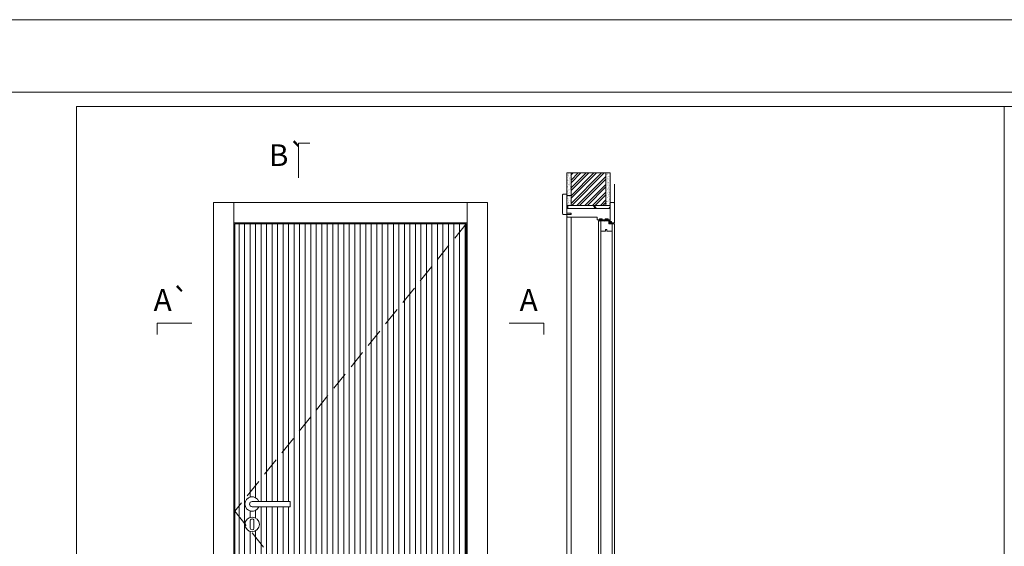
# Model space of a CAD drawing. Units: inches. Extents: x -1 to 209, y -3 to 145.
# Drawn here: x 33 to 67, y 127 to 145 of the extents above; entities that cross this region are included whole.
import ezdxf
from ezdxf.enums import TextEntityAlignment as Align

# ---------------------------------------------------------------- set-up
doc = ezdxf.new("R2010")
doc.units = ezdxf.units.IN
doc.header["$MEASUREMENT"] = 0
doc.linetypes.add('DASHED2', pattern=[9.524999999999999, 6.349999999999999, -3.174999999999999])
for name, color, linetype, lineweight in [('Aduela', 4, 'Continuous', 0), ('Borracha batente', 215, 'Continuous', 0), ('Espuma de aplicação', 9, 'Continuous', 0), ('Extensor', 5, 'Continuous', 0), ('Ferragens', 3, 'Continuous', 0), ('Guarniçao', 2, 'Continuous', 0), ('Linha corte', 20, 'Continuous', 20), ('Mapa vaos', 7, 'Continuous', 0), ('Parede', 91, 'Continuous', 0), ('Porta', 1, 'Continuous', 0), ('Sentido abertura', 8, 'Continuous', 0)]:
    doc.layers.add(name, color=color, linetype=linetype, lineweight=lineweight)
doc.styles.add('ÁREAS', font='arial.ttf')

msp = doc.modelspace()

# ---------------------------------------------------------------- hatches: boundary and pattern name
at = {"layer": 'Parede'}
h = msp.add_hatch(dxfattribs=at)
h.set_pattern_fill('AR-SAND', color=256, scale=0.0020003333890142, angle=90, style=0)
h.set_pattern_definition([(127.5, (823901.5035038692, -1110616.92014791), (-0.0978989639655433, -0.003200596024824594), [0, -0.0772288714830618, 0, -0.0863743957376348, 0, -0.0825637606315627]), (97.49999999999993, (823901.5035038692, -1110616.92014791), (-0.1433889182750368, 0.08991964324002481), [0, -0.04166294382638859, 0, -0.06960760127091749, 0, -0.0266744457425049]), (57.49999999999998, (823901.5035038692, -1110616.982642327), (-0.0002874848498674903, 0.15822484486495), [0, -0.02540423404048078, 0, -0.09145524254573083, 0, -0.1193998999902597]), (47.49999999999999, (823901.5035038692, -1110616.982642327), (-0.04459329687017579, 0.1527367466277599), [0, -0.0127021170202404, 0, -0.0599539923355348, 0, -0.0685914319092983])])
edge = h.paths.add_edge_path()
edge.add_arc((52.17175029948726, 138.704009674642), 0.02516007682573992, 437.0905992316726, 462.9094007683275)
edge.add_line((52.1661292855581, 138.7285338192405), (52.14235606414081, 138.7285338192405))
edge.add_line((52.14235606414081, 138.7285338192405), (52.14235667136313, 138.9402585564267))
edge.add_line((52.14235667136313, 138.9402585564267), (52.14235656554342, 139.1002852259364))
edge.add_line((52.14235755123013, 139.1002852259364), (52.14235606414081, 139.8569847677454))
edge.add_line((52.14235606414081, 139.8569847677454), (52.29238167495282, 139.8569847677454))
edge.add_line((52.29238167495282, 139.8569847677454), (52.29238053606173, 138.7285338192405))
edge.add_line((52.29238053606173, 138.7285338192405), (52.17737131341642, 138.7285338192405))
h.paths.add_polyline_path([(53.49258170890903, 138.7285339070178), (53.49258170890903, 139.8569847677454), (53.64260520710855, 139.8598660845045), (53.64260520710855, 138.731415223777)])
h = msp.add_hatch(dxfattribs=at)
h.set_pattern_fill('ANSI32', color=256, scale=0.0200033338901424, angle=90, style=0)
h.set_pattern_definition([(225, (585.9579517972588, 993.3846206760804), (-0.1347262962065558, 0.1347262962065558), []), (225, (585.9579517972588, 993.2948031064884), (-0.1347262962065558, 0.1347262962065558), [])])
h.paths.add_polyline_path([(52.2925877806822, 139.8569847677454), (53.49258170890903, 139.8569847677454), (53.49258071558256, 138.7342964546215), (52.29258678747397, 138.7342964546215)])
at = {"layer": 'Porta'}
h = msp.add_hatch(dxfattribs=at)
h.set_pattern_fill('ANSI31', color=256, scale=0.0600100016704272, angle=45, style=0)
h.set_pattern_definition([(90, (-111118.2716578106, -83926.611453721), (-0.1905317553036061, 0), [])])
h.paths.add_polyline_path([(48.66691047602762, 138.1040403176613), (40.66566026487794, 138.1040403176613), (40.6656602637139, 128.169247405704)])
edge = h.paths.add_edge_path()
edge.add_line((48.66691047486358, 135.8172352270744), (48.66693004296962, 135.817235120237))
edge.add_line((48.66693004296962, 135.817235120237), (48.66693004296962, 136.8772351202475))
edge.add_line((48.66693004296962, 136.8772351202475), (48.66691047486347, 136.8772352270848))
edge.add_line((48.66691047486358, 136.8772352270848), (48.66693204247281, 138.1007051585464))
edge.add_line((48.66693204247281, 138.1007051585464), (40.66566026487089, 128.1692474071701))
edge.add_line((40.66566026487089, 128.1692474071701), (41.01632729878281, 127.7325162890906))
edge.add_arc((41.26582416681526, 127.7170186825541), 0.2499777249403666, 1.570413132867543e-09, 176.4456143547872, ccw=False)
edge.add_arc((41.26582416681117, 127.7170186825631), 0.2499777249444151, 261.07883893459984, 359.9999999995112, ccw=False)
edge.add_line((41.22705880631668, 127.4700650233594), (48.66691047486358, 118.2042532321143))
edge.add_line((48.66691047486358, 118.2042532321143), (48.66691247586834, 119.5312711355386))
edge.add_line((48.66691247586834, 119.5312711355386), (48.66691047486358, 120.5912712423437))
edge.add_line((48.66691047486358, 120.5912712423437), (48.66691047486358, 128.7342532347143))
edge.add_line((48.66691047486358, 128.7342532347143), (48.56788414877349, 128.7342532347143))
edge.add_line((48.56788414877349, 128.7342532347143), (48.66691047486358, 128.7342532347143))
edge.add_line((48.66691047486358, 128.7342532347143), (48.66691047486358, 135.8172352270744))
edge = h.paths.add_edge_path(flags=16)
edge.add_line((42.57600281385203, 128.5073005887048), (42.57600281385203, 128.3272705836521))
edge.add_line((42.57600281385203, 128.3272705836521), (41.49903723802515, 128.3272705836521))
edge.add_arc((41.26576028273962, 128.4172855861785), 0.2500416736207876, 21.100196029714482, 338.89980397028546, ccw=False)
edge.add_line((41.49903723802515, 128.5073005887048), (42.57600281385203, 128.5073005887048))
edge = h.paths.add_edge_path()
edge.add_arc((41.26582416680503, 127.7170186825499), 0.2499777249303618, 176.4456143536645, 261.0788389355317, ccw=False)
edge.add_line((41.01632729878281, 127.7325162890906), (40.6656602637139, 128.1692474086144))
edge.add_line((40.6656602637139, 128.1692474086144), (40.6656602637139, 118.2042532347209))
edge.add_line((40.6656602637139, 118.2042532347209), (48.66691047276788, 118.2042532347209))
edge.add_line((48.66691047276788, 118.2042532347209), (41.22705880631668, 127.4700650233594))

# ---------------------------------------------------------------- linework, layer by layer
at = {"color": 0, "lineweight": 0, "ltscale": 2}
msp.add_lwpolyline([(53.6426426204373, 138.2636057361153), (53.64252748513695, 138.6338197905345)], dxfattribs=at)
at = {"color": 0, "ltscale": 2}
for points in [[(53.24777242492775, 138.1981435656565), (53.29777001212059, 138.2330897354924), (53.26974077612869, 138.23309232403), (53.24777242492775, 138.1981435656565)], [(53.38968803849556, 138.1981305854136), (53.33970618307558, 138.2330685914278), (53.36775960512585, 138.2330660015631), (53.38968803849556, 138.1981305854136)], [(53.44777242492771, 138.1981435656565), (53.49777001212058, 138.2330897354924), (53.46974077612865, 138.23309232403), (53.44777242492771, 138.1981435656565)], [(53.58968803849555, 138.1981305854136), (53.53970618307557, 138.2330685914278), (53.56775960512584, 138.2330660015631), (53.58968803849555, 138.1981305854136)]]:
    msp.add_lwpolyline(points, close=True, dxfattribs=at)
at = {"lineweight": 0, "ltscale": 0.2}
for points in [[(53.26775960512586, 138.2730897363728), (53.36775960512585, 138.2730897363728), (53.36775960512585, 138.2330897363728), (53.26775960512586, 138.2330897363728)], [(53.46775960512585, 138.2730897363728), (53.56775960512584, 138.2730897363728), (53.56775960512584, 138.2330897363728), (53.46775960512585, 138.2330897363728)]]:
    msp.add_lwpolyline(points, close=True, dxfattribs=at)
at = {"layer": 'Aduela'}
for points in [[(52.1726263275408, 138.3332065395437, -0.4142135623801987), (52.1426263275398, 138.3632065395483), (52.14262682185381, 138.4232389593155), (52.29262985381445, 138.4232389593155), (52.29262935950044, 138.4692389593234), (52.14263130394556, 138.4692389593234), (52.14262632754196, 138.4912065395278), (52.14260748805134, 138.6331806907671), (53.6427733572898, 138.6338198952981)], [(53.6426426204373, 138.2636057361153, -0.4079621171989545), (53.61264068619653, 138.2333379061784), (53.61264068619653, 138.2333379061784), (53.61264068619653, 138.2333379061784), (53.61264068619653, 138.2333379061784), (53.61264068619653, 138.2333379061784), (53.61264068545233, 138.2333379061784), (53.61264068619653, 138.2333379061784), (53.61264068619653, 138.2333379061784), (53.22041744031156, 138.2333712427186, -0.4150207996960977), (53.19041744030704, 138.2633370238481), (53.19034325741012, 138.3331831717173)]]:
    msp.add_lwpolyline(points, format="xyb", dxfattribs=at)
msp.add_lwpolyline([(52.17262632754228, 138.3332065395437), (53.19034215224332, 138.3342237301382)], dxfattribs=at)
at = {"layer": 'Borracha batente'}
msp.add_lwpolyline([(53.68762854171598, 138.1726752943301), (53.68762854171598, 138.1726752943301), (53.68762854171598, 138.1726752943301), (53.68762854171598, 138.1726752943301), (53.68762854171598, 138.1726752943301), (53.68762854171598, 138.1726752943301), (53.67183371574299, 138.1531720443105), (53.66756063454477, 138.1560072763765), (53.67183371574299, 138.1531720443105), (53.66756063454477, 138.1560072763765), (53.67235707025191, 138.1679884053243), (53.66316688409006, 138.1681508899143), (53.65178585621925, 138.1534309834184), (53.6485004011696, 138.1584527154861), (53.65500657946484, 138.1681508899143), (53.64262104010356, 138.1681508899143), (53.64262104010356, 138.1232069639897), (53.60482126878856, 138.1228007441329), (53.60349571410859, 138.1711154507881, 0.3922679285869209), (53.58547799903261, 138.2089668041594), (53.5792551042681, 138.2232293279318), (53.5792551042681, 138.2232293279318), (53.61804755960418, 138.223229327699, -0.4177949856145444), (53.64262104068564, 138.1982251610549), (53.64262104010356, 138.1736289528141), (53.65414019102843, 138.1736289528141), (53.64771350041644, 138.1797711385822), (53.65099895546837, 138.1847928706499), (53.66231049736177, 138.1736289528141), (53.67400986572409, 138.1736289528141), (53.66713939606359, 138.1822165800201), (53.67104681487126, 138.1850518099906), (53.66713939606359, 138.1822165800201), (53.67104681487126, 138.1850518099906), (53.68762854171598, 138.1726752943301), (53.68762854171598, 138.1726752943301), (53.68762854171598, 138.1726752943301), (53.68762854171598, 138.1726752943301), (53.68762854171598, 138.1726752943301), (53.68762854171598, 138.1726752943301)], format="xyb", dxfattribs=at)
msp.add_lwpolyline([(53.63061903916912, 138.2034801100323), (53.63061903916912, 138.2034801100323), (53.63061903916912, 138.1352332439216), (53.61366992394278, 138.1352088903019), (53.61610704937061, 138.1711154507881, 0.3609540498299094), (53.59880482344249, 138.2039707950258, -0.1735019828823088)], format="xyb", close=True, dxfattribs=at)
at = {"layer": 'Espuma de aplicação'}
for points in [[(52.21210047101863, 138.6333968790241, -0.3097669616203583), (52.16356015219662, 138.6752114780408, -3.081344083341662), (52.17685721990654, 138.6842341890741, -0.6102067961319882), (52.21754595953041, 138.7334307115358), (53.07340208224946, 138.7334400590109, -0.3647799569083498), (53.09263919717864, 138.7064806327755, -3.345664167103837), (53.07908107749995, 138.7086063993207, -0.4822074025391403), (53.0927799288097, 138.6333989709725), (52.21210047101863, 138.6333968790241)], [(53.11317508355887, 138.7334307133985), (53.60313426363371, 138.7334307993013, -0.3967331098015856), (53.64268200133972, 138.6961893169741, -0.217716018893359), (53.63342566413939, 138.6722315012078, -0.0923816423277616), (53.62091297840323, 138.6638694645554, -0.8668715634864547), (53.63662658374903, 138.6456820348111, -0.5172175824723697), (53.62903261318513, 138.6766196707657, -0.3760630503519398), (53.57730220101382, 138.6335569003292), (53.14767237486535, 138.6334013113097), (53.13032907980028, 138.6333931250658, -0.8617626605990372), (53.12300393983912, 138.6822901768887, -0.5884298605485101), (53.14084836263442, 138.6490529808282, -0.2923541428943297), (53.11317508355887, 138.7334307133985, -0.4626566114240621)]]:
    msp.add_lwpolyline(points, format="xyb", close=True, dxfattribs=at)
at = {"layer": 'Extensor'}
msp.add_lwpolyline([(52.29228902084105, 138.310400719924), (52.29228902084105, 118.1321946125795)], dxfattribs=at)
at = {"layer": 'Ferragens'}
for points in [[(42.57600281385203, 128.5073005887048), (41.26576028272211, 128.5073005887048, 0.9999999999999998), (41.26576028272211, 128.3272705836521), (42.57600281385203, 128.3272705836521)], [(41.32843016644438, 127.8418959767391, 1.030309341796769), (41.20332973564462, 127.8381600366506), (41.20332973564462, 127.5884054485309, 0.9999999999999998), (41.32831859819089, 127.5884054485309), (41.32831859819089, 127.8381315628599)]]:
    msp.add_lwpolyline(points, format="xyb", close=True, dxfattribs=at)
msp.add_circle((41.26582416680128, 127.717018682561), 0.2499777249398004, dxfattribs=at)
msp.add_arc((41.26576028272211, 128.4172855861784), 0.2500416736267798, 21.10019602178673, 338.8998039782133, dxfattribs=at)
at = {"layer": 'Guarniçao'}
for points in [[(53.64259068845831, 139.4668654899128), (53.64261992374986, 138.8334363783536), (53.79262559757944, 138.8334363739531), (53.79262559757944, 139.4691781499445)], [(52.29221239713479, 139.0779831932855), (52.14221309222728, 139.0779831932855), (52.14221304553757, 118.134173255356)], [(53.64262104068564, 138.1851773799805), (53.68755610493417, 138.1852170654166), (53.68762854171598, 138.1531720443105), (53.64255610492853, 138.1531720443105)]]:
    msp.add_lwpolyline(points, dxfattribs=at)
for points in [[(52.28255679821905, 138.4253515720062), (52.0225284860893, 138.4253515720062, -0.4134436750342074), (51.99260237649958, 138.4553564682414), (51.99260237649958, 139.0954631530025, -0.4142120436574385), (52.02260722149822, 139.125468153767), (52.14253346112616, 139.1254682564337), (52.14259869710384, 138.8393252929833), (52.14259869710384, 138.8393252929833), (52.14253262257205, 138.6422899685961), (52.14253262257205, 138.6422899685961), (52.14253262257205, 138.6422899685961), (52.14253346112616, 138.4693589061775), (52.28255679821905, 138.4693589061775), (52.28255679821905, 138.4253515720062), (52.0225284860893, 138.4253515720062)], [(53.64262402437407, 138.1333196230393), (53.76262898753066, 138.1333196230393, 0.4133298112867794), (53.79262669426839, 138.1632578129342), (53.79262671304548, 138.8033644343537, 0.4183161649698599), (53.76286172941923, 138.8334362251612), (53.64262104010356, 138.8334363783521), (53.64274296257588, 138.6472933320722), (53.64274296257588, 138.6472933320722), (53.64267688804409, 138.2502580076849), (53.64267688804409, 138.2502580076849), (53.64267688804409, 138.2502580076849), (53.64264360294624, 138.1773269528451), (53.64264360294624, 138.1773269528451), (53.64262402437407, 138.1333196230393), (53.76262898753066, 138.1333196230393)]]:
    msp.add_lwpolyline(points, format="xyb", dxfattribs=at)
for points in [[(40.63535487784225, 118.1342415569417), (39.93523824487056, 118.1342415567089), (39.93521953915865, 138.8334362788698), (40.63533617212329, 138.8334362779366)], [(40.63535517070284, 138.1333195993066), (48.69705350115623, 138.1333196304466), (48.69705350115623, 138.8334363172041), (40.63535459216234, 138.8334363017566)], [(48.69704846533523, 118.1342415720068), (49.39716515185091, 118.134241571774), (49.3971702696108, 138.8334362848637), (48.69705358332067, 138.8334362848637)]]:
    msp.add_lwpolyline(points, close=True, dxfattribs=at)
at = {"layer": 'Linha corte'}
msp.add_lwpolyline([(52.14253434099101, 139.8569847677454), (52.14253434099101, 139.1254682564337), (52.02260722149822, 139.125468153767, 0.4142144157635811), (51.99260237649958, 139.0954631532237), (51.99260237649958, 138.4553564682414, 0.4134436835642388), (52.0225284860893, 138.4253515720062), (52.14252900753945, 138.4253515720062), (52.14247436652977, 138.3631427143977), (52.14247436652977, 138.3631427143977), (52.14247436652977, 138.3631427143977), (52.14247436652977, 138.3631427143977, 0.4080087862343481), (52.17178530740944, 138.333202815654), (53.19031977049309, 138.3333493404251), (53.19039280074213, 138.2632635544447, 0.4138799984910709), (53.22033162507358, 138.2333531493715), (53.61261604015385, 138.2333198695138, 0.4142135479497426), (53.64262104010356, 138.2633248681828), (53.64262104010356, 138.1333196230393), (53.79262669338948, 138.1333196230393, -0.6720670442506155), (53.79262669339096, 138.1333196230393), (53.79262671392951, 138.8334362050213, -0.6681731816060285), (53.79262669338948, 138.8334362047885), (53.64262104010356, 138.8334363074668), (53.64259826452871, 139.8569847677454)], format="xyb", dxfattribs=at)
at = {"layer": 'Mapa vaos'}
for points in [[(-0.8049783743936132, -3.373482893258824), (209.2300274716602, -3.373482893258824), (209.2300274716602, 145.1512712412118), (-0.8049783743936132, 145.1512712412118)], [(14.19752209866238, 2.127433924896209), (206.7296106133125, 2.127433924896209), (206.7296107376442, 142.6508545069559), (14.19752209889509, 142.6508545069559)], [(35.19842168828291, 108.0255974526121), (67.2667540073071, 108.025597450342), (67.2667540073071, 142.1503544254415), (35.19842168828291, 142.1503544274806)], [(67.2667540073071, 108.0255974504584), (99.3350863263604, 108.0255974351844), (99.3350863263604, 142.1503544101656), (67.2667540073071, 142.1503544254415)]]:
    msp.add_lwpolyline(points, close=True, dxfattribs=at)
for points in [[(42.86602699195464, 139.68353590165), (42.86602699195464, 139.7335442362205), (42.86602699195464, 139.7835525711348), (42.86602699195464, 139.8835692403904), (42.86602699195464, 140.0836025793637), (42.86602699195464, 140.8837359350259), (43.06606033092805, 140.8837359350259), (43.26609366966841, 140.8837359350259)], [(42.86602699195464, 139.68353590165), (42.86602699195464, 139.7335442362205), (42.86602699195464, 139.7835525711348), (42.86602699195464, 139.8835692403904), (42.86602699195464, 140.0836025793637), (42.86602699195464, 140.8837359350259), (43.06606033092805, 140.8837359350259), (43.26609366966841, 140.8837359350259)], [(39.18637759818182, 134.673008601118), (39.13636926372249, 134.673008601118), (39.08636092904464, 134.673008601118), (38.9863442596743, 134.673008601118), (38.78631092070111, 134.673008601118), (37.98617756480041, 134.673008601118), (37.98617756480041, 134.4729752622611), (37.98617756480041, 134.2729419234042)], [(50.14619314295669, 134.673008601118), (50.19620147764192, 134.673008601118), (50.24620981255248, 134.673008601118), (50.34622648169704, 134.673008601118), (50.54625982090317, 134.673008601118), (51.34639317633071, 134.673008601118), (51.34639317633071, 134.4729752622611), (51.34639317633071, 134.2729419234042)]]:
    msp.add_lwpolyline(points, dxfattribs=at)
at = {"layer": 'Parede'}
for points in [[(52.2925877806822, 139.8569847677454), (52.29258792636324, 138.734296452759), (52.14256231555123, 138.734296452759), (52.14256216986837, 139.8569847677454)], [(52.2925877806822, 139.8569847677454), (53.49258170890903, 139.8569847677454), (53.49258071558256, 138.7342964546215), (52.29258678747397, 138.7342964546215)], [(53.49258170890903, 139.8569847677454), (53.49258185459007, 138.7342965405361), (53.64260527994816, 138.7342965405361), (53.64260513426893, 139.8569847677454)]]:
    msp.add_lwpolyline(points, close=True, dxfattribs=at)
at = {"layer": 'Porta'}
msp.add_lwpolyline([(53.7926405856731, 138.1040403176526), (53.59264104455815, 138.1040403176654), (53.59264104455178, 138.204253234695), (53.24220987624421, 138.204256363071), (53.24220987625069, 138.2042563630709), (53.32264058567787, 138.204253234716), (53.32264058565889, 137.8504903140299), (53.4844675209697, 137.8504903140391), (53.48446752097288, 137.9019694822637), (53.52565085551896, 137.9019694822611), (53.52565085551578, 137.8504903140365), (53.70234475207462, 137.8504903140019), (53.70749266886469, 137.8504903140016), (53.71264058565203, 137.8504903140013), (53.71269693707063, 138.1040403176616), (53.79269693706919, 138.1040403176565), (53.79269693706919, 138.1040403176565)], close=True, dxfattribs=at)
for points in [[(53.2422194525745, 138.204256363071), (53.24264058567309, 118.2042538536332), (53.32264058567176, 118.2042538536281), (53.3226406544949, 138.1027981506986)], [(48.66691047486358, 136.8772352270848), (48.66691047486358, 138.1040403176613), (40.6656602660421, 138.1040403176613), (40.6656602637139, 118.2042532347209), (48.66691047276788, 118.2042532347209), (48.66693204247281, 138.1007051585464)], [(53.71269693707063, 138.1040403176616), (53.71265016072527, 118.2042538535995), (53.79265016072384, 118.2042538535944), (53.7926405856731, 138.1040403176526)]]:
    msp.add_lwpolyline(points, dxfattribs=at)
at = {"layer": 'Sentido abertura', "linetype": 'DASHED2', "ltscale": 0.1}
msp.add_lwpolyline([(48.66691047486358, 138.1040403176613), (40.66566026487089, 128.1692474071701), (48.66691047276788, 118.2042532347209)], dxfattribs=at)

# ---------------------------------------------------------------- texts
at = {"layer": 'Mapa vaos', "style": 'ÁREAS'}
for s, p in [('B`', (41.84908937916589, 140.4714645653098)), ('A`', (37.8626477550406, 135.4682040389712)), ('A', (50.5140917952865, 135.4682040389712))]:
    msp.add_text(s, height=0.7501250208803394, dxfattribs=at).set_placement(p, align=Align.MIDDLE_LEFT)

doc.saveas('drawing.dxf')
